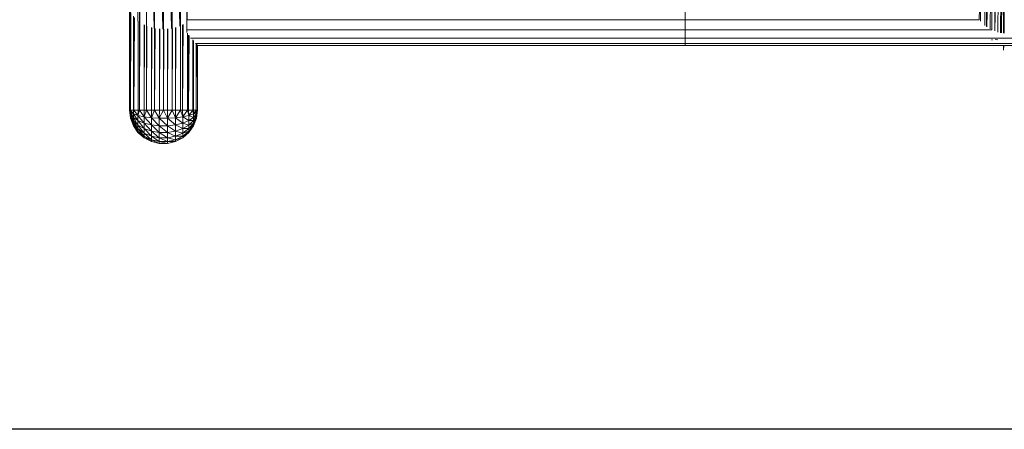
# Model space of a CAD drawing. Units: inches. Extents: x -44 to 6676, y -28 to 4724.
# Drawn here: x 1231 to 2505, y 958 to 1488 of the extents above; entities that cross this region are included whole.
import ezdxf

# ---------------------------------------------------------------- set-up
doc = ezdxf.new("R2010")
doc.units = ezdxf.units.IN
doc.header["$MEASUREMENT"] = 0

# ---------------------------------------------------------------- blocks, each defined once
blk = doc.blocks.new('92_DWG-539997-Level 1')
at = {"lineweight": 9}
for p, q in [((53869.43, -1549.95), (53868.96, -1505.99)), ((53869.64, -1505.99), (53869.46, -1549.98)), ((53869.64, -1505.99), (53869.66, -1550.12)), ((53870.53, -1505.99), (53869.7, -1550.15)), ((53870.55, -1505.99), (53870.55, -1550.63)), ((53870.57, -1505.99), (53871.55, -1550.91)), ((53871.61, -1505.95), (53871.61, -1550.93)), ((53872.68, -1551.03), (53871.62, -1505.95)), ((53873.82, -1550.94), (53872.75, -1505.72)), ((53872.75, -1505.72), (53872.75, -1551.03)), ((53873.89, -1505.95), (53873.89, -1550.93)), ((53874.89, -1550.64), (53873.9, -1505.95)), ((53874.95, -1550.63), (53874.95, -1505.99)), ((53875.79, -1549.85), (53874.96, -1505.99)), ((53875.84, -1549.81), (53875.86, -1505.99)), ((53979.25, -1505.99), (53978.34, -1549.81)), ((53978.51, -1549.98), (53979.25, -1505.99)), ((53979.08, -1550.55), (53979.26, -1505.99)), ((53979.27, -1505.99), (53979.28, -1550.68)), ((53980.32, -1505.95), (53979.31, -1550.7)), ((53979.75, -1550.99), (53980.32, -1505.95)), ((53979.95, -1551.09), (53980.33, -1505.95)), ((53980.33, -1505.95), (53980.34, -1551.22)), ((53981.47, -1505.71), (53980.36, -1551.22)), ((53980.73, -1551.41), (53981.47, -1505.71)), ((53981.1, -1551.49), (53981.47, -1505.71)), ((53981.47, -1505.71), (53981.24, -1551.5)), ((53981.46, -1551.51), (53981.47, -1505.71)), ((53981.46, -1551.51), (53981.47, -1505.71)), ((53981.47, -1505.71), (53981.58, -1551.51)), ((53868.35, -1561.49), (53868.35, -1547.83)), ((53868.37, -1548.05), (53868.35, -1561.49)), ((53868.5, -1561.49), (53868.5, -1548.64)), ((53868.55, -1548.89), (53868.5, -1561.49)), ((53868.87, -1561.49), (53868.87, -1549.34)), ((53868.88, -1549.35), (53868.87, -1561.49)), ((53868.94, -1561.49), (53868.94, -1549.45)), ((53869, -1549.56), (53868.94, -1561.49)), ((53940.27, -1549.8), (53940.27, -1548.41)), ((53869.48, -1561.49), (53869.48, -1549.99)), ((53869.5, -1550.01), (53869.48, -1561.49)), ((53869.64, -1561.49), (53869.64, -1550.12)), ((53869.71, -1550.15), (53869.64, -1561.49)), ((53870.27, -1561.49), (53870.27, -1550.46)), ((53870.3, -1550.47), (53870.27, -1561.49)), ((53870.55, -1561.49), (53870.55, -1550.63)), ((53870.61, -1550.64), (53870.55, -1561.49)), ((53871.2, -1561.49), (53871.2, -1550.81)), ((53871.24, -1550.82), (53871.2, -1561.49)), ((53874.36, -1550.79), (53874.3, -1561.49)), ((53874.3, -1561.49), (53874.3, -1550.81)), ((53874.98, -1550.58), (53874.95, -1561.49)), ((53874.95, -1561.49), (53874.95, -1550.63)), ((53875.3, -1550.41), (53875.23, -1561.49)), ((53875.23, -1561.49), (53875.23, -1550.44)), ((53875.77, -1551.11), (53875.77, -1549.88)), ((53940.27, -1549.8), (53875.86, -1549.8)), ((53978.34, -1549.8), (53940.27, -1549.8)), ((53940.27, -1551.11), (53940.27, -1549.8)), ((53871.61, -1561.49), (53871.61, -1550.93)), ((53871.67, -1550.94), (53871.61, -1561.49)), ((53872.28, -1550.99), (53872.23, -1561.49)), ((53872.23, -1561.49), (53872.23, -1550.99)), ((53872.8, -1551.03), (53872.75, -1561.49)), ((53872.75, -1561.49), (53872.75, -1551.03)), ((53873.34, -1550.98), (53873.28, -1561.49)), ((53873.28, -1561.49), (53873.28, -1550.99)), ((53873.93, -1550.92), (53873.89, -1561.49)), ((53873.89, -1561.49), (53873.89, -1550.93)), ((53875.77, -1551.45), (53875.77, -1551.11)), ((53940.27, -1551.11), (53875.77, -1551.11)), ((53875.86, -1561.49), (53875.86, -1551.53)), ((53875.88, -1551.55), (53875.86, -1561.49)), ((53876.02, -1561.49), (53876.02, -1551.78)), ((53876.07, -1551.85), (53876.02, -1561.49)), ((53979.98, -1551.11), (53940.27, -1551.11)), ((53940.27, -1552.17), (53940.27, -1551.11)), ((53940.27, -1552.17), (53876.27, -1552.17)), ((53876.56, -1561.49), (53876.56, -1552.38)), ((53876.56, -1552.39), (53876.56, -1561.49)), ((53876.63, -1561.49), (53876.63, -1552.48)), ((53876.66, -1552.53), (53876.63, -1561.49)), ((53940.27, -1552.86), (53876.89, -1552.86)), ((53877.01, -1561.49), (53877.01, -1552.92)), ((53877.02, -1552.93), (53877.01, -1561.49)), ((53940.27, -1553.11), (53877.11, -1553.11)), ((53877.15, -1561.49), (53877.15, -1553.03)), ((54004.77, -1552.17), (53940.27, -1552.17)), ((53940.27, -1552.86), (53940.27, -1552.17)), ((54004.77, -1552.86), (53940.27, -1552.86)), ((53940.27, -1553.11), (53940.27, -1552.86)), ((54004.77, -1553.11), (53940.27, -1553.11)), ((53980.05, -1552.38), (53979.94, -1552.38)), ((53980.73, -1552.38), (53980.41, -1552.36)), ((53981.46, -1553.11), (53981.46, -1553.75)), ((53981.46, -1553.75), (53981.51, -1553.11)), ((53981.46, -1553.75), (53981.46, -1553.11)), ((53868.35, -1561.49), (53868.48, -1562.54)), ((53868.35, -1561.49), (53868.48, -1562.54)), ((53868.5, -1561.49), (53868.35, -1561.49)), ((53868.35, -1561.49), (53868.48, -1561.98)), ((53868.35, -1561.49), (53868.48, -1561.74)), ((53868.35, -1561.49), (53868.48, -1562.36)), ((53868.35, -1561.49), (53868.48, -1562.19)), ((53868.35, -1561.49), (53868.48, -1562.48)), ((53868.5, -1561.49), (53868.48, -1561.74)), ((53868.48, -1561.98), (53868.48, -1561.74)), ((53868.48, -1561.74), (53868.86, -1561.98)), ((53868.48, -1561.74), (53868.86, -1562.44)), ((53868.48, -1561.98), (53868.48, -1562.19)), ((53868.48, -1561.98), (53868.86, -1562.44)), ((53868.48, -1561.98), (53868.86, -1562.85)), ((53868.48, -1562.36), (53868.48, -1562.19)), ((53868.48, -1562.19), (53868.86, -1562.85)), ((53868.48, -1562.19), (53868.86, -1563.17)), ((53868.87, -1561.49), (53868.5, -1561.49)), ((53868.5, -1561.49), (53868.86, -1561.98)), ((53868.94, -1561.49), (53868.86, -1561.98)), ((53868.87, -1561.49), (53868.86, -1561.98)), ((53868.86, -1561.98), (53869.46, -1562.19)), ((53868.86, -1561.98), (53869.46, -1562.85)), ((53868.86, -1561.98), (53868.86, -1562.44)), ((53868.94, -1561.49), (53868.87, -1561.49)), ((53869.48, -1561.49), (53868.94, -1561.49)), ((53868.94, -1561.49), (53869.46, -1562.19)), ((53869.64, -1561.49), (53869.46, -1562.19)), ((53869.48, -1561.49), (53869.46, -1562.19)), ((53869.46, -1562.19), (53870.26, -1562.36)), ((53869.46, -1562.19), (53870.26, -1563.17)), ((53869.46, -1562.19), (53869.46, -1562.85)), ((53869.64, -1561.49), (53869.48, -1561.49)), ((53870.27, -1561.49), (53869.64, -1561.49)), ((53869.64, -1561.49), (53870.26, -1562.36)), ((53870.55, -1561.49), (53870.26, -1562.36)), ((53870.27, -1561.49), (53870.26, -1562.36)), ((53870.55, -1561.49), (53870.27, -1561.49)), ((53871.2, -1561.49), (53870.55, -1561.49)), ((53870.55, -1561.49), (53871.19, -1562.48)), ((53871.61, -1561.49), (53871.19, -1562.48)), ((53871.2, -1561.49), (53871.19, -1562.48)), ((53871.61, -1561.49), (53871.2, -1561.49)), ((53872.23, -1561.49), (53871.61, -1561.49)), ((53871.61, -1561.49), (53872.22, -1562.54)), ((53872.75, -1561.49), (53872.22, -1562.54)), ((53872.23, -1561.49), (53872.22, -1562.54)), ((53872.75, -1561.49), (53872.23, -1561.49)), ((53873.28, -1561.49), (53872.75, -1561.49)), ((53872.75, -1561.49), (53873.28, -1562.54)), ((53873.89, -1561.49), (53873.28, -1561.49)), ((53873.89, -1561.49), (53873.28, -1562.54)), ((53873.28, -1561.49), (53873.28, -1562.54)), ((53874.3, -1561.49), (53873.89, -1561.49)), ((53873.89, -1561.49), (53874.31, -1562.48)), ((53874.95, -1561.49), (53874.3, -1561.49)), ((53874.3, -1561.49), (53874.31, -1562.48)), ((53874.95, -1561.49), (53874.31, -1562.48)), ((53875.23, -1561.49), (53874.95, -1561.49)), ((53874.95, -1561.49), (53875.25, -1562.36)), ((53875.86, -1561.49), (53875.23, -1561.49)), ((53875.23, -1561.49), (53875.25, -1562.36)), ((53875.86, -1561.49), (53875.25, -1562.36)), ((53875.25, -1562.36), (53876.04, -1562.19)), ((53876.02, -1561.49), (53875.86, -1561.49)), ((53875.86, -1561.49), (53876.04, -1562.19)), ((53876.56, -1561.49), (53876.02, -1561.49)), ((53876.02, -1561.49), (53876.04, -1562.19)), ((53876.56, -1561.49), (53876.04, -1562.19)), ((53876.04, -1562.19), (53876.65, -1561.98)), ((53876.04, -1562.19), (53876.65, -1562.44)), ((53876.04, -1562.19), (53876.04, -1562.85)), ((53876.63, -1561.49), (53876.56, -1561.49)), ((53876.56, -1561.49), (53876.65, -1561.98)), ((53877.01, -1561.49), (53876.63, -1561.49)), ((53876.63, -1561.49), (53876.65, -1561.98)), ((53877.01, -1561.49), (53876.65, -1561.98)), ((53876.65, -1561.98), (53877.02, -1561.74)), ((53876.65, -1561.98), (53877.02, -1561.98)), ((53876.65, -1561.98), (53876.65, -1562.44)), ((53877.02, -1561.98), (53876.65, -1562.44)), ((53877.02, -1562.19), (53876.65, -1562.85)), ((53877.02, -1562.19), (53876.65, -1562.44)), ((53877.15, -1561.49), (53877.01, -1561.49)), ((53877.01, -1561.49), (53877.02, -1561.74)), ((53877.15, -1561.49), (53877.02, -1562.54)), ((53877.15, -1561.49), (53877.02, -1562.54)), ((53877.15, -1561.49), (53877.02, -1561.98)), ((53877.15, -1561.49), (53877.02, -1562.19)), ((53877.15, -1561.49), (53877.02, -1561.74)), ((53877.15, -1561.49), (53877.02, -1562.36)), ((53877.15, -1561.49), (53877.02, -1562.48)), ((53877.02, -1561.98), (53877.02, -1561.74)), ((53877.02, -1561.98), (53877.02, -1562.19)), ((53877.02, -1562.19), (53877.02, -1562.36)), ((53868.48, -1562.36), (53868.48, -1562.48)), ((53868.48, -1562.36), (53868.86, -1563.17)), ((53868.48, -1562.36), (53868.86, -1563.4)), ((53868.48, -1562.48), (53868.48, -1562.54)), ((53868.48, -1562.48), (53868.86, -1563.4)), ((53868.48, -1562.48), (53868.86, -1563.52)), ((53868.48, -1562.54), (53868.86, -1563.52)), ((53868.48, -1562.54), (53868.86, -1563.52)), ((53869.46, -1562.85), (53868.86, -1562.44)), ((53869.46, -1563.43), (53868.86, -1562.44)), ((53868.86, -1562.44), (53868.86, -1562.85)), ((53869.46, -1563.43), (53868.86, -1562.85)), ((53869.46, -1563.89), (53868.86, -1562.85)), ((53868.86, -1562.85), (53868.86, -1563.17)), ((53869.46, -1563.89), (53868.86, -1563.17)), ((53869.46, -1564.22), (53868.86, -1563.17)), ((53868.86, -1563.17), (53868.86, -1563.4)), ((53869.46, -1564.22), (53868.86, -1563.4)), ((53869.46, -1564.39), (53868.86, -1563.4)), ((53868.86, -1563.4), (53868.86, -1563.52)), ((53869.46, -1564.39), (53868.86, -1563.52)), ((53870.26, -1563.17), (53869.46, -1562.85)), ((53870.26, -1563.89), (53869.46, -1562.85)), ((53869.46, -1562.85), (53869.46, -1563.43)), ((53870.26, -1563.89), (53869.46, -1563.43)), ((53870.26, -1564.47), (53869.46, -1563.43)), ((53869.46, -1563.43), (53869.46, -1563.89)), ((53870.26, -1562.36), (53871.19, -1562.48)), ((53870.26, -1562.36), (53871.19, -1563.4)), ((53870.26, -1562.36), (53870.26, -1563.17)), ((53871.19, -1563.4), (53870.26, -1563.17)), ((53871.19, -1564.22), (53870.26, -1563.17)), ((53870.26, -1563.17), (53870.26, -1563.89)), ((53871.19, -1562.48), (53872.22, -1562.54)), ((53871.19, -1562.48), (53872.22, -1563.52)), ((53871.19, -1562.48), (53871.19, -1563.4)), ((53872.22, -1563.52), (53871.19, -1563.4)), ((53872.22, -1564.39), (53871.19, -1563.4)), ((53871.19, -1563.4), (53871.19, -1564.22)), ((53872.22, -1562.54), (53873.28, -1562.54)), ((53872.22, -1562.54), (53873.28, -1563.52)), ((53872.22, -1562.54), (53872.22, -1563.52)), ((53873.28, -1563.52), (53872.22, -1563.52)), ((53873.28, -1564.39), (53872.22, -1563.52)), ((53872.22, -1563.52), (53872.22, -1564.39)), ((53873.28, -1562.54), (53874.31, -1562.48)), ((53873.28, -1562.54), (53874.31, -1563.4)), ((53873.28, -1562.54), (53873.28, -1563.52)), ((53874.31, -1563.4), (53873.28, -1563.52)), ((53874.31, -1564.22), (53873.28, -1563.52)), ((53873.28, -1563.52), (53873.28, -1564.39)), ((53874.31, -1562.48), (53875.25, -1562.36)), ((53874.31, -1562.48), (53875.25, -1563.17)), ((53874.31, -1562.48), (53874.31, -1563.4)), ((53875.25, -1563.17), (53874.31, -1563.4)), ((53875.25, -1563.89), (53874.31, -1563.4)), ((53874.31, -1563.4), (53874.31, -1564.22)), ((53875.25, -1562.36), (53876.04, -1562.85)), ((53875.25, -1562.36), (53875.25, -1563.17)), ((53876.04, -1562.85), (53875.25, -1563.17)), ((53876.04, -1563.43), (53875.25, -1563.17)), ((53875.25, -1563.17), (53875.25, -1563.89)), ((53876.04, -1563.43), (53875.25, -1563.89)), ((53876.65, -1562.44), (53876.04, -1562.85)), ((53876.65, -1562.85), (53876.04, -1562.85)), ((53876.65, -1562.85), (53876.04, -1563.43)), ((53876.04, -1562.85), (53876.04, -1563.43)), ((53876.65, -1563.17), (53876.04, -1563.89)), ((53876.65, -1563.17), (53876.04, -1563.43)), ((53876.04, -1563.89), (53876.65, -1563.4)), ((53876.04, -1564.22), (53876.65, -1563.4)), ((53876.04, -1563.89), (53876.04, -1563.43)), ((53876.04, -1564.39), (53876.65, -1563.52)), ((53876.04, -1564.22), (53876.65, -1563.52)), ((53876.65, -1562.85), (53877.02, -1562.36)), ((53876.65, -1563.17), (53877.02, -1562.36)), ((53876.65, -1562.85), (53876.65, -1562.44)), ((53876.65, -1563.17), (53877.02, -1562.48)), ((53876.65, -1563.4), (53877.02, -1562.48)), ((53876.65, -1563.52), (53877.02, -1562.54)), ((53876.65, -1563.52), (53877.02, -1562.54)), ((53876.65, -1563.4), (53877.02, -1562.54)), ((53876.65, -1562.85), (53876.65, -1563.17)), ((53876.65, -1563.17), (53876.65, -1563.4)), ((53876.65, -1563.4), (53876.65, -1563.52)), ((53877.02, -1562.36), (53877.02, -1562.48)), ((53877.02, -1562.48), (53877.02, -1562.54)), ((53870.26, -1564.47), (53869.46, -1563.89)), ((53870.26, -1564.88), (53869.46, -1563.89)), ((53869.46, -1563.89), (53869.46, -1564.22)), ((53870.26, -1564.88), (53869.46, -1564.22)), ((53870.26, -1565.08), (53869.46, -1564.22)), ((53869.46, -1564.22), (53869.46, -1564.39)), ((53870.26, -1565.08), (53869.46, -1564.39)), ((53871.19, -1564.22), (53870.26, -1563.89)), ((53871.19, -1564.88), (53870.26, -1563.89)), ((53870.26, -1563.89), (53870.26, -1564.47)), ((53871.19, -1564.88), (53870.26, -1564.47)), ((53871.19, -1565.34), (53870.26, -1564.47)), ((53870.26, -1564.47), (53870.26, -1564.88)), ((53871.19, -1565.34), (53870.26, -1564.88)), ((53871.19, -1565.57), (53870.26, -1564.88)), ((53870.26, -1564.88), (53870.26, -1565.08)), ((53872.22, -1564.39), (53871.19, -1564.22)), ((53872.22, -1565.08), (53871.19, -1564.22)), ((53871.19, -1564.22), (53871.19, -1564.88)), ((53872.22, -1565.08), (53871.19, -1564.88)), ((53872.22, -1565.57), (53871.19, -1564.88)), ((53871.19, -1564.88), (53871.19, -1565.34)), ((53873.28, -1564.39), (53872.22, -1564.39)), ((53873.28, -1565.08), (53872.22, -1564.39)), ((53872.22, -1564.39), (53872.22, -1565.08)), ((53874.31, -1564.22), (53873.28, -1564.39)), ((53874.31, -1564.88), (53873.28, -1564.39)), ((53873.28, -1564.39), (53873.28, -1565.08)), ((53874.31, -1564.88), (53873.28, -1565.08)), ((53875.25, -1563.89), (53874.31, -1564.22)), ((53875.25, -1564.47), (53874.31, -1564.22)), ((53874.31, -1564.22), (53874.31, -1564.88)), ((53875.25, -1564.47), (53874.31, -1564.88)), ((53875.25, -1564.88), (53874.31, -1564.88)), ((53875.25, -1564.88), (53874.31, -1565.34)), ((53874.31, -1564.88), (53874.31, -1565.34)), ((53876.04, -1563.89), (53875.25, -1563.89)), ((53876.04, -1563.89), (53875.25, -1564.47)), ((53875.25, -1563.89), (53875.25, -1564.47)), ((53876.04, -1564.22), (53875.25, -1564.88)), ((53876.04, -1564.22), (53875.25, -1564.47)), ((53875.25, -1565.08), (53876.04, -1564.39)), ((53875.25, -1564.88), (53876.04, -1564.39)), ((53875.25, -1564.88), (53875.25, -1564.47)), ((53875.25, -1564.88), (53875.25, -1565.08)), ((53876.04, -1563.89), (53876.04, -1564.22)), ((53876.04, -1564.22), (53876.04, -1564.39)), ((53871.19, -1565.57), (53870.26, -1565.08)), ((53872.22, -1565.57), (53871.19, -1565.34)), ((53872.22, -1565.83), (53871.19, -1565.34)), ((53871.19, -1565.34), (53871.19, -1565.57)), ((53872.22, -1565.83), (53871.19, -1565.57)), ((53873.28, -1565.08), (53872.22, -1565.08)), ((53873.28, -1565.57), (53872.22, -1565.08)), ((53872.22, -1565.08), (53872.22, -1565.57)), ((53873.28, -1565.57), (53872.22, -1565.57)), ((53873.28, -1565.83), (53872.22, -1565.57)), ((53872.22, -1565.57), (53872.22, -1565.83)), ((53873.28, -1565.83), (53872.22, -1565.83)), ((53874.31, -1565.34), (53873.28, -1565.08)), ((53873.28, -1565.08), (53873.28, -1565.57)), ((53874.31, -1565.34), (53873.28, -1565.57)), ((53874.31, -1565.57), (53873.28, -1565.83)), ((53874.31, -1565.57), (53873.28, -1565.57)), ((53873.28, -1565.57), (53873.28, -1565.83)), ((53875.25, -1565.08), (53874.31, -1565.57)), ((53875.25, -1565.08), (53874.31, -1565.34)), ((53874.31, -1565.57), (53874.31, -1565.34))]:
    blk.add_line(p, q, dxfattribs=at)

msp = doc.modelspace()

# ---------------------------------------------------------------- linework, layer by layer
msp.add_lwpolyline([(421.5, 4514.9), (6449.5, 4514.9), (6449.5, 957.9), (421.5, 957.9)], close=True)

# ---------------------------------------------------------------- block references
at = {"lineweight": 9, "xscale": 10, "yscale": 10, "zscale": 10}
msp.add_blockref('92_DWG-539997-Level 1', (-537310.7, 16986.3), dxfattribs=at)

doc.saveas('drawing.dxf')
